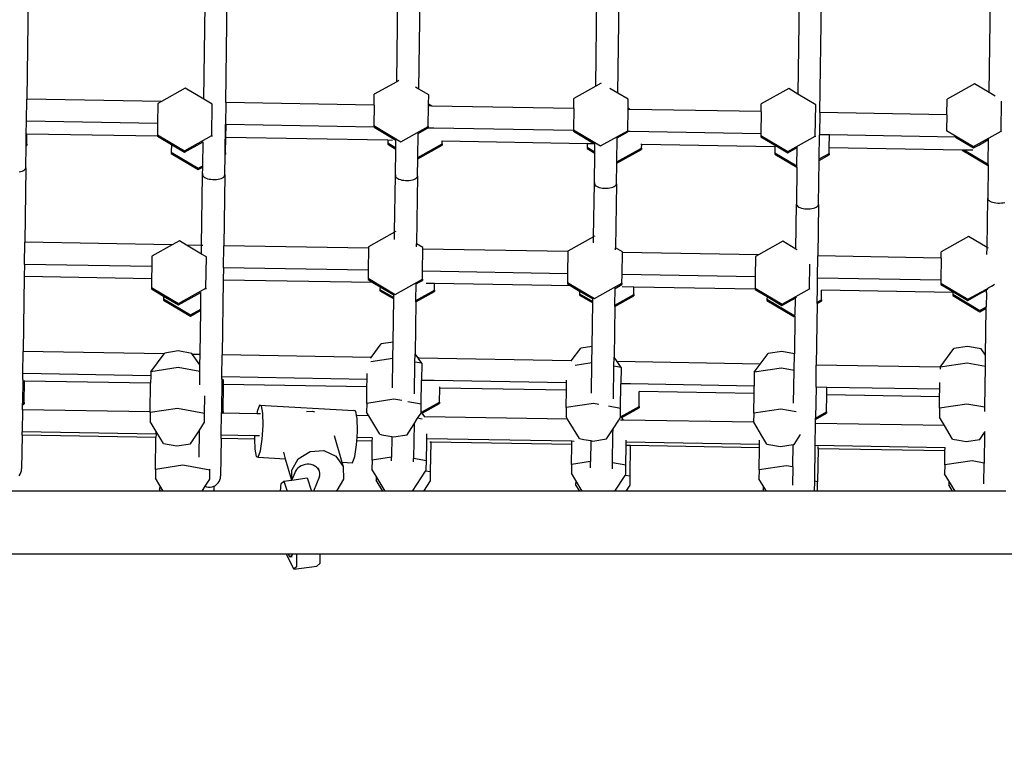
# Model space of a CAD drawing. Units: centimetres. Extents: x 7473 to 11433, y 1748 to 4445.
# Drawn here: x 10183 to 10245, y 3475 to 3521 of the extents above; entities that cross this region are included whole.
import ezdxf

# ---------------------------------------------------------------- set-up
doc = ezdxf.new("R2010")
doc.units = ezdxf.units.CM
doc.layers.add('VP-DIM', color=7, linetype='Continuous')
doc.layers.add('VP-HIC', color=6, linetype='Continuous')
doc.layers.add('VP-EQ', color=7, linetype='Continuous', true_color=0x8a3492)
doc.dimstyles.new('Strefa', dxfattribs={"dimtxt": 14, "dimasz": 20, "dimexe": 20, "dimexo": 50, "dimgap": 20, "dimtad": 0, "dimdec": 0, "dimzin": 0, "dimdsep": 46, "dimtxsty": 'Standard', "dimcen": 0.09, "dimadec": 0, "dimazin": 0, "dimtfac": 1, "dimtdec": 4, "dimtofl": 0, "dimtmove": 0, "dimatfit": 3, "dimfxl": 70, "dimfxlon": 1, "dimtolj": 1, "dimtzin": 0, "dimarcsym": 0})

# ---------------------------------------------------------------- blocks, each defined once
blk = doc.blocks.new('*D59')
at = {"layer": 'Defpoints', "color": 0}
for p in [(11079.69, 4425.437), (8687.003, 3955.213), (11079.69, 3015.661)]:
    blk.add_point(p, dxfattribs=at)
at = {"layer": 'VP-DIM', "color": 0, "lineweight": -2}
for p, q in [((8687.003, 4355.437), (8687.003, 4445.437)), ((11079.69, 4355.437), (11079.69, 4445.437)), ((8707.003, 4425.437), (9847.805, 4425.437)), ((11059.69, 4425.437), (9939.139, 4425.437))]:
    blk.add_line(p, q, dxfattribs=at)
at = {"layer": 'VP-DIM', "color": 0}
for points in [[(8707.003, 4428.77), (8707.003, 4422.104), (8687.003, 4425.437)], [(11059.69, 4422.104), (11059.69, 4428.77), (11079.69, 4425.437)]]:
    blk.add_solid(points, dxfattribs=at)
at = {"layer": 'VP-DIM', "color": 0, "insert": (9893.472, 4425.437), "char_height": 14, "attachment_point": 5}
blk.add_mtext('\\A1;2393', dxfattribs=at)
blk = doc.blocks.new('*D60')
at = {"layer": 'Defpoints', "color": 0}
for p in [(8847.404, 4115.644), (9278.045, 1747.695), (11412.724, 1747.695)]:
    blk.add_point(p, dxfattribs=at)
at = {"layer": 'VP-DIM', "color": 0, "lineweight": -2}
for p, q in [((11342.724, 4115.644), (11432.724, 4115.644)), ((11412.724, 4095.644), (11412.724, 2986.669)), ((11412.724, 1767.695), (11412.724, 2895.336)), ((11342.724, 1747.695), (11432.724, 1747.695))]:
    blk.add_line(p, q, dxfattribs=at)
at = {"layer": 'VP-DIM', "color": 0}
for points in [[(11416.058, 4095.644), (11409.391, 4095.644), (11412.724, 4115.644)], [(11409.391, 1767.695), (11416.058, 1767.695), (11412.724, 1747.695)]]:
    blk.add_solid(points, dxfattribs=at)
at = {"layer": 'VP-DIM', "color": 0, "insert": (11412.724, 2941.003), "char_height": 14, "attachment_point": 5, "rotation": 90}
blk.add_mtext('\\A1;2368', dxfattribs=at)
blk = doc.blocks.new('*D61')
at = {"layer": 'Defpoints', "color": 0}
for p in [(10907.916, 4318.579), (8860.759, 3886.78), (10907.916, 3086.378)]:
    blk.add_point(p, dxfattribs=at)
at = {"layer": 'VP-HIC', "color": 0, "lineweight": -2}
for p, q in [((8860.759, 4248.579), (8860.759, 4338.579)), ((10907.916, 4248.579), (10907.916, 4338.579)), ((8880.759, 4318.579), (9846.331, 4318.579)), ((10887.916, 4318.579), (9932.998, 4318.579))]:
    blk.add_line(p, q, dxfattribs=at)
at = {"layer": 'VP-HIC', "color": 0}
for points in [[(8880.759, 4321.912), (8880.759, 4315.246), (8860.759, 4318.579)], [(10887.916, 4315.246), (10887.916, 4321.912), (10907.916, 4318.579)]]:
    blk.add_solid(points, dxfattribs=at)
at = {"layer": 'VP-HIC', "color": 0, "insert": (9889.665, 4318.579), "char_height": 14, "attachment_point": 5}
blk.add_mtext('\\A1;2050', dxfattribs=at)
blk = doc.blocks.new('*D62')
at = {"layer": 'Defpoints', "color": 0}
for p in [(8914.861, 3938.569), (9300.929, 1947.695), (11221.252, 1947.695)]:
    blk.add_point(p, dxfattribs=at)
at = {"layer": 'VP-HIC', "color": 0, "lineweight": -2}
for p, q in [((11151.252, 3938.569), (11241.252, 3938.569)), ((11221.252, 3918.569), (11221.252, 2980.301)), ((11221.252, 1967.695), (11221.252, 2895.967)), ((11151.252, 1947.695), (11241.252, 1947.695))]:
    blk.add_line(p, q, dxfattribs=at)
at = {"layer": 'VP-HIC', "color": 0}
for points in [[(11224.585, 3918.569), (11217.918, 3918.569), (11221.252, 3938.569)], [(11217.918, 1967.695), (11224.585, 1967.695), (11221.252, 1947.695)]]:
    blk.add_solid(points, dxfattribs=at)
at = {"layer": 'VP-HIC', "color": 0, "insert": (11221.252, 2938.134), "char_height": 14, "attachment_point": 5, "rotation": 90}
blk.add_mtext('\\A1;2000', dxfattribs=at)
blk = doc.blocks.new('1790_')
at = {"layer": 'VP-EQ', "color": 7}
for p, q in [((300.212, 577.844), (300.112, 570.72)), ((323.53, 571.818), (323.618, 578.155)), ((336.127, 571.529), (336.216, 577.902)), ((312.71, 570.504), (312.805, 577.288)), ((324.923, 571.354), (325.007, 577.327)), ((311.313, 570.714), (311.397, 576.687)), ((337.521, 571.101), (337.604, 577.074)), ((349.013, 577.003), (348.929, 571.031)), ((350.313, 569.859), (350.412, 576.926)), ((361.032, 571.135), (361.115, 577.108)), ((323.53, 571.818), (322.112, 571.026)), ((323.655, 571.888), (323.53, 571.818)), ((336.127, 571.529), (334.741, 570.754)), ((336.463, 571.717), (336.127, 571.529)), ((360.101, 571.69), (358.365, 570.72)), ((361.032, 571.135), (360.101, 571.69)), ((310.145, 571.41), (308.647, 570.573)), ((311.313, 570.714), (310.145, 571.41)), ((322.103, 570.343), (322.112, 571.026)), ((324.923, 571.354), (324.723, 571.474)), ((325.556, 570.978), (324.923, 571.354)), ((325.548, 570.407), (325.556, 570.978)), ((337.521, 571.101), (337.027, 571.396)), ((338.184, 570.706), (337.521, 571.101)), ((348.344, 571.38), (346.608, 570.41)), ((348.929, 571.031), (348.344, 571.38)), ((350.052, 570.362), (348.929, 571.031)), ((361.41, 570.91), (361.032, 571.135)), ((300.093, 569.32), (300.112, 570.72)), ((308.647, 570.573), (300.112, 570.72)), ((308.409, 570.441), (308.392, 569.178)), ((308.647, 570.573), (308.409, 570.441)), ((311.853, 570.393), (311.313, 570.714)), ((311.825, 568.406), (311.853, 570.393)), ((312.71, 570.504), (312.691, 569.104)), ((322.103, 570.343), (312.71, 570.504)), ((322.103, 570.343), (322.085, 569.039)), ((325.528, 568.99), (325.546, 570.284)), ((325.546, 570.284), (325.548, 570.407)), ((325.761, 570.28), (325.546, 570.284)), ((325.761, 570.28), (325.548, 570.407)), ((334.732, 570.126), (325.761, 570.28)), ((334.732, 570.126), (334.741, 570.754)), ((338.176, 570.136), (338.184, 570.706)), ((346.602, 569.923), (346.608, 570.41)), ((350.024, 568.375), (350.052, 570.362)), ((358.352, 569.721), (358.365, 570.72)), ((361.781, 568.685), (361.808, 570.594)), ((334.732, 570.126), (334.713, 568.767)), ((338.156, 568.719), (338.175, 570.067)), ((338.175, 570.067), (338.176, 570.136)), ((338.295, 570.065), (338.175, 570.067)), ((338.295, 570.065), (338.176, 570.136)), ((346.602, 569.923), (338.295, 570.065)), ((346.602, 569.923), (346.582, 568.523)), ((350.313, 569.859), (350.293, 568.459)), ((358.352, 569.721), (350.313, 569.859)), ((358.352, 569.721), (358.338, 568.732)), ((300.081, 568.516), (300.093, 569.32)), ((308.392, 569.178), (300.093, 569.32)), ((308.392, 569.178), (308.382, 568.454)), ((312.665, 567.287), (312.691, 569.104)), ((312.727, 569.103), (312.691, 569.104)), ((312.715, 568.288), (312.727, 569.103)), ((322.103, 568.943), (312.727, 569.103)), ((322.085, 569.039), (322.084, 568.978)), ((322.085, 569.039), (323.792, 568.021)), ((300.072, 567.843), (300.081, 568.516)), ((300.119, 567.87), (300.128, 568.503)), ((300.128, 568.503), (300.128, 568.51)), ((308.394, 568.362), (300.128, 568.503)), ((308.382, 568.454), (308.38, 568.37)), ((308.382, 568.454), (310.089, 567.436)), ((310.089, 567.436), (311.825, 568.406)), ((311.825, 568.406), (311.824, 568.35)), ((322.103, 568.943), (323.471, 568.128)), ((322.134, 568.942), (322.103, 568.943)), ((323.792, 568.021), (325.528, 568.99)), ((324.863, 567.031), (324.884, 568.547)), ((324.884, 568.547), (325.482, 568.885)), ((324.884, 568.547), (324.885, 568.592)), ((325.482, 568.885), (325.488, 568.885)), ((325.884, 568.878), (325.488, 568.885)), ((325.528, 568.99), (325.527, 568.915)), ((334.713, 568.726), (325.884, 568.878)), ((334.713, 568.726), (334.712, 568.683)), ((334.712, 568.683), (336.045, 567.888)), ((334.713, 568.767), (336.421, 567.749)), ((334.713, 568.767), (334.713, 568.726)), ((336.421, 567.749), (338.156, 568.719)), ((337.481, 568.258), (338.155, 568.635)), ((338.155, 568.635), (338.156, 568.667)), ((338.156, 568.719), (338.156, 568.667)), ((338.301, 568.665), (338.156, 568.667)), ((346.582, 568.523), (338.301, 568.665)), ((346.581, 568.423), (346.579, 568.339)), ((346.582, 568.523), (346.581, 568.423)), ((346.581, 568.423), (348.288, 567.405)), ((350.272, 566.926), (350.293, 568.459)), ((350.917, 568.449), (350.293, 568.459)), ((350.906, 567.633), (350.917, 568.449)), ((358.902, 568.312), (350.917, 568.449)), ((358.338, 568.732), (358.337, 568.684)), ((358.338, 568.732), (360.045, 567.715)), ((360.045, 567.715), (361.781, 568.685)), ((361.781, 568.685), (361.781, 568.673)), ((300.071, 567.759), (300.072, 567.843)), ((300.071, 567.759), (300.118, 567.786)), ((300.072, 567.843), (300.119, 567.87)), ((300.119, 567.87), (300.118, 567.786)), ((308.38, 568.37), (308.394, 568.362)), ((308.394, 568.362), (309.265, 567.842)), ((309.265, 567.842), (309.258, 567.355)), ((309.265, 567.842), (310.088, 567.352)), ((310.088, 567.352), (311.275, 568.015)), ((311.254, 566.499), (311.275, 568.015)), ((311.275, 568.015), (311.285, 568.021)), ((311.275, 568.015), (311.275, 568.021)), ((312.702, 567.308), (312.715, 568.288)), ((322.964, 568.112), (312.715, 568.288)), ((322.962, 567.941), (322.96, 567.857)), ((322.96, 567.857), (323.47, 567.553)), ((322.964, 568.112), (322.962, 567.941)), ((322.962, 567.941), (323.471, 567.637)), ((323.263, 568.107), (322.964, 568.112)), ((323.471, 568.128), (323.478, 568.123)), ((323.471, 567.637), (323.478, 568.123)), ((323.478, 568.123), (323.479, 568.163)), ((323.478, 568.123), (323.488, 568.118)), ((324.862, 566.947), (326.404, 567.808)), ((324.863, 567.031), (326.405, 567.893)), ((326.405, 567.893), (326.404, 567.808)), ((326.405, 567.893), (326.407, 568.053)), ((326.407, 568.053), (326.407, 568.075)), ((335.593, 567.895), (326.407, 568.053)), ((335.593, 567.895), (335.59, 567.669)), ((336.045, 567.888), (335.593, 567.895)), ((336.045, 567.888), (336.076, 567.87)), ((336.069, 567.384), (336.076, 567.87)), ((336.076, 567.87), (336.076, 567.906)), ((336.076, 567.87), (336.085, 567.865)), ((337.46, 566.742), (337.481, 568.258)), ((337.481, 568.258), (337.482, 568.298)), ((339.036, 567.836), (338.989, 567.837)), ((339.033, 567.621), (339.036, 567.836)), ((347.463, 567.692), (339.036, 567.836)), ((346.579, 568.339), (347.554, 567.758)), ((348.288, 567.405), (350.024, 568.375)), ((350.024, 568.375), (350.023, 568.329)), ((358.902, 568.312), (360.044, 567.631)), ((358.931, 568.311), (358.902, 568.312)), ((360.044, 567.631), (360.368, 567.812)), ((360.368, 567.812), (360.99, 568.16)), ((360.969, 566.643), (360.99, 568.16)), ((360.99, 568.16), (360.991, 568.207)), ((360.99, 568.16), (361, 568.165)), ((300.051, 566.374), (300.071, 567.759)), ((309.258, 567.355), (309.257, 567.272)), ((309.257, 567.272), (310.965, 566.254)), ((309.258, 567.355), (310.966, 566.338)), ((312.646, 565.914), (312.664, 567.203)), ((312.664, 567.203), (312.665, 567.287)), ((312.664, 567.203), (312.7, 567.224)), ((312.665, 567.287), (312.702, 567.308)), ((312.702, 567.308), (312.7, 567.224)), ((323.447, 565.872), (323.47, 567.553)), ((323.47, 567.553), (323.471, 567.637)), ((323.47, 567.553), (323.48, 567.547)), ((323.471, 567.637), (323.481, 567.631)), ((335.59, 567.669), (335.589, 567.585)), ((335.589, 567.585), (336.068, 567.3)), ((335.59, 567.669), (336.069, 567.384)), ((336.041, 565.38), (336.068, 567.3)), ((336.068, 567.3), (336.069, 567.384)), ((336.068, 567.3), (336.077, 567.294)), ((336.069, 567.384), (336.078, 567.378)), ((337.459, 566.658), (339.032, 567.537)), ((337.46, 566.742), (339.033, 567.621)), ((339.033, 567.621), (339.032, 567.537)), ((347.457, 567.325), (347.456, 567.241)), ((347.456, 567.241), (348.865, 566.402)), ((347.463, 567.692), (347.457, 567.325)), ((347.457, 567.325), (348.866, 566.486)), ((347.463, 567.716), (347.463, 567.692)), ((347.554, 567.758), (348.287, 567.321)), ((348.287, 567.321), (348.882, 567.653)), ((348.866, 566.486), (348.882, 567.653)), ((348.882, 567.653), (348.882, 567.669)), ((348.882, 567.653), (348.892, 567.659)), ((350.271, 566.841), (350.9, 567.193)), ((350.272, 566.926), (350.901, 567.277)), ((350.901, 567.277), (350.9, 567.193)), ((350.901, 567.277), (350.906, 567.633)), ((359.318, 567.489), (350.906, 567.633)), ((359.318, 567.489), (360.921, 566.533)), ((359.464, 567.486), (359.318, 567.489)), ((359.464, 567.486), (360.922, 566.617)), ((359.995, 567.477), (359.464, 567.486)), ((324.847, 565.852), (324.862, 566.947)), ((324.862, 566.947), (324.863, 567.031)), ((337.441, 565.36), (337.459, 566.658)), ((337.459, 566.658), (337.46, 566.742)), ((350.232, 564.052), (350.271, 566.841)), ((350.271, 566.841), (350.272, 566.926)), ((360.921, 566.533), (360.968, 566.559)), ((360.922, 566.617), (360.969, 566.643)), ((360.968, 566.559), (360.938, 564.442)), ((360.968, 566.559), (360.969, 566.643)), ((360.968, 566.559), (360.978, 566.565)), ((360.969, 566.643), (360.979, 566.649)), ((299.629, 566.108), (299.731, 566.13)), ((299.731, 566.13), (299.822, 566.159)), ((299.822, 566.159), (299.901, 566.194)), ((299.901, 566.194), (299.965, 566.234)), ((299.965, 566.234), (300.012, 566.278)), ((300.051, 566.374), (299.985, 561.653)), ((300.012, 566.278), (300.041, 566.325)), ((300.041, 566.325), (300.051, 566.374)), ((310.965, 566.254), (311.253, 566.415)), ((310.966, 566.338), (311.254, 566.499)), ((311.184, 561.461), (311.246, 565.934)), ((311.246, 565.934), (311.253, 566.415)), ((311.257, 565.983), (311.246, 565.934)), ((311.246, 565.934), (311.255, 565.885)), ((311.253, 566.415), (311.254, 566.499)), ((311.253, 566.415), (311.263, 566.42)), ((311.254, 566.499), (311.264, 566.504)), ((312.646, 565.914), (312.584, 561.437)), ((312.636, 565.866), (312.646, 565.914)), ((323.457, 565.92), (323.447, 565.872)), ((348.865, 566.402), (348.832, 564.071)), ((348.865, 566.402), (348.866, 566.486)), ((348.865, 566.402), (348.874, 566.396)), ((348.866, 566.486), (348.875, 566.48)), ((311.255, 565.885), (311.283, 565.837)), ((311.283, 565.837), (311.329, 565.792)), ((311.329, 565.792), (311.391, 565.75)), ((311.391, 565.75), (311.469, 565.713)), ((311.469, 565.713), (311.56, 565.681)), ((311.56, 565.681), (311.661, 565.657)), ((311.661, 565.657), (311.77, 565.639)), ((311.77, 565.639), (311.884, 565.63)), ((311.884, 565.63), (312, 565.628)), ((312, 565.628), (312.114, 565.635)), ((312.114, 565.635), (312.224, 565.649)), ((312.224, 565.649), (312.326, 565.671)), ((312.326, 565.671), (312.417, 565.7)), ((312.417, 565.7), (312.496, 565.734)), ((312.496, 565.734), (312.56, 565.775)), ((312.56, 565.775), (312.607, 565.819)), ((312.607, 565.819), (312.636, 565.866)), ((323.397, 562.287), (323.447, 565.872)), ((323.447, 565.872), (323.456, 565.823)), ((323.456, 565.823), (323.483, 565.775)), ((323.483, 565.775), (323.529, 565.729)), ((323.529, 565.729), (323.592, 565.688)), ((323.592, 565.688), (323.67, 565.651)), ((323.67, 565.651), (323.76, 565.619)), ((323.76, 565.619), (323.862, 565.594)), ((323.862, 565.594), (323.971, 565.577)), ((323.971, 565.577), (324.085, 565.567)), ((324.085, 565.567), (324.2, 565.566)), ((324.2, 565.566), (324.314, 565.572)), ((324.314, 565.572), (324.424, 565.587)), ((324.424, 565.587), (324.526, 565.609)), ((324.526, 565.609), (324.618, 565.637)), ((324.618, 565.637), (324.696, 565.672)), ((324.696, 565.672), (324.76, 565.712)), ((324.76, 565.712), (324.807, 565.756)), ((324.847, 565.852), (324.786, 561.552)), ((324.807, 565.756), (324.836, 565.803)), ((324.836, 565.803), (324.847, 565.852)), ((335.994, 561.998), (336.041, 565.38)), ((336.051, 565.428), (336.041, 565.38)), ((336.041, 565.38), (336.05, 565.331)), ((336.05, 565.331), (336.078, 565.283)), ((336.078, 565.283), (336.123, 565.237)), ((337.441, 565.36), (337.384, 561.299)), ((337.402, 565.264), (337.431, 565.311)), ((337.431, 565.311), (337.441, 565.36)), ((336.123, 565.237), (336.186, 565.196)), ((336.186, 565.196), (336.264, 565.158)), ((336.264, 565.158), (336.355, 565.127)), ((336.355, 565.127), (336.456, 565.102)), ((336.456, 565.102), (336.565, 565.085)), ((336.565, 565.085), (336.679, 565.075)), ((336.679, 565.075), (336.795, 565.074)), ((336.795, 565.074), (336.909, 565.08)), ((336.909, 565.08), (337.018, 565.095)), ((337.018, 565.095), (337.12, 565.116)), ((337.12, 565.116), (337.212, 565.145)), ((337.212, 565.145), (337.291, 565.18)), ((337.291, 565.18), (337.355, 565.22)), ((337.355, 565.22), (337.402, 565.264)), ((348.792, 561.228), (348.832, 564.071)), ((348.842, 564.12), (348.832, 564.071)), ((348.832, 564.071), (348.841, 564.022)), ((350.232, 564.052), (350.186, 560.792)), ((350.222, 564.003), (350.232, 564.052)), ((360.895, 561.333), (360.938, 564.442)), ((360.949, 564.491), (360.938, 564.442)), ((360.938, 564.442), (360.947, 564.393)), ((360.947, 564.393), (360.975, 564.345)), ((360.975, 564.345), (361.021, 564.3)), ((361.021, 564.3), (361.083, 564.258)), ((361.083, 564.258), (361.161, 564.221)), ((361.161, 564.221), (361.252, 564.19)), ((361.252, 564.19), (361.353, 564.165)), ((361.353, 564.165), (361.462, 564.147)), ((361.462, 564.147), (361.576, 564.138)), ((361.576, 564.138), (361.692, 564.136)), ((361.692, 564.136), (361.806, 564.143)), ((361.806, 564.143), (361.916, 564.157)), ((361.916, 564.157), (362.018, 564.179)), ((348.841, 564.022), (348.869, 563.974)), ((348.869, 563.974), (348.914, 563.929)), ((348.914, 563.929), (348.977, 563.887)), ((348.977, 563.887), (349.055, 563.85)), ((349.055, 563.85), (349.146, 563.819)), ((349.146, 563.819), (349.247, 563.794)), ((349.247, 563.794), (349.356, 563.776)), ((349.356, 563.776), (349.47, 563.767)), ((349.47, 563.767), (349.586, 563.765)), ((349.586, 563.765), (349.7, 563.772)), ((349.7, 563.772), (349.809, 563.786)), ((349.809, 563.786), (349.911, 563.808)), ((349.911, 563.808), (350.003, 563.837)), ((350.003, 563.837), (350.082, 563.872)), ((350.082, 563.872), (350.146, 563.912)), ((350.146, 563.912), (350.193, 563.956)), ((350.193, 563.956), (350.222, 564.003)), ((323.397, 562.287), (321.742, 561.362)), ((323.39, 561.821), (323.397, 562.287)), ((323.478, 562.332), (323.435, 562.308)), ((323.482, 562.33), (323.478, 562.332)), ((299.966, 560.253), (299.985, 561.653)), ((309.32, 561.493), (299.985, 561.653)), ((309.775, 561.747), (309.32, 561.493)), ((310.227, 561.477), (309.775, 561.747)), ((324.784, 561.369), (324.786, 561.552)), ((325.186, 561.314), (324.786, 561.552)), ((335.994, 561.998), (334.371, 561.091)), ((335.988, 561.612), (335.994, 561.998)), ((336.079, 562.045), (336.032, 562.019)), ((347.974, 561.716), (346.435, 560.857)), ((348.792, 561.228), (347.974, 561.716)), ((359.731, 562.026), (357.995, 561.057)), ((360.895, 561.333), (359.731, 562.026)), ((309.32, 561.493), (308.039, 560.777)), ((311.184, 561.461), (310.227, 561.477)), ((311.176, 560.912), (310.227, 561.477)), ((311.176, 560.912), (311.184, 561.461)), ((311.482, 560.729), (311.176, 560.912)), ((311.268, 561.46), (311.222, 561.46)), ((312.564, 560.037), (312.584, 561.437)), ((321.741, 561.28), (312.584, 561.437)), ((321.741, 561.28), (321.722, 559.88)), ((321.742, 561.362), (321.741, 561.28)), ((325.165, 559.821), (325.184, 561.221)), ((325.184, 561.221), (325.186, 561.314)), ((334.371, 561.063), (325.184, 561.221)), ((334.371, 561.063), (334.351, 559.664)), ((334.371, 561.091), (334.371, 561.063)), ((337.383, 561.182), (337.384, 561.299)), ((337.814, 561.043), (337.384, 561.299)), ((337.794, 559.605), (337.814, 561.004)), ((337.814, 561.004), (337.814, 561.043)), ((346.435, 560.857), (337.814, 561.004)), ((348.804, 561.222), (348.792, 561.228)), ((348.876, 561.179), (348.83, 561.206)), ((357.99, 560.659), (357.995, 561.057)), ((360.889, 560.872), (360.895, 561.333)), ((360.979, 561.283), (360.933, 561.31)), ((308.039, 560.777), (308.03, 560.115)), ((311.455, 558.742), (311.482, 560.729)), ((346.238, 560.747), (346.22, 559.46)), ((346.435, 560.857), (346.238, 560.747)), ((350.167, 559.392), (350.186, 560.792)), ((357.99, 560.659), (350.186, 560.792)), ((357.99, 560.659), (357.97, 559.259)), ((299.966, 560.253), (299.955, 559.482)), ((308.03, 560.115), (299.966, 560.253)), ((308.03, 560.115), (308.019, 559.344)), ((312.564, 560.037), (312.553, 559.266)), ((321.722, 559.88), (312.564, 560.037)), ((321.722, 559.88), (321.715, 559.375)), ((325.158, 559.327), (325.165, 559.821)), ((334.351, 559.664), (325.165, 559.821)), ((349.654, 558.711), (349.675, 560.263)), ((299.955, 559.482), (299.889, 554.743)), ((308.019, 559.344), (299.955, 559.482)), ((308.019, 559.344), (308.012, 558.79)), ((312.553, 559.266), (312.487, 554.527)), ((322.028, 559.104), (312.553, 559.266)), ((321.715, 559.375), (321.713, 559.291)), ((321.713, 559.291), (322.028, 559.104)), ((321.715, 559.375), (323.422, 558.357)), ((322.028, 559.104), (322.473, 558.838)), ((323.422, 558.357), (325.158, 559.327)), ((324.751, 559.016), (324.958, 559.132)), ((324.751, 559.016), (324.752, 559.062)), ((324.958, 559.132), (325.157, 559.243)), ((325.158, 559.327), (325.157, 559.243)), ((325.92, 559.037), (325.393, 559.046)), ((334.343, 559.104), (334.342, 559.02)), ((334.351, 559.664), (334.343, 559.104)), ((334.343, 559.104), (336.051, 558.086)), ((336.051, 558.086), (337.786, 559.056)), ((337.786, 559.056), (337.785, 558.972)), ((337.786, 559.056), (337.794, 559.605)), ((346.22, 559.46), (337.794, 559.605)), ((346.22, 559.46), (346.211, 558.759)), ((350.157, 558.688), (350.167, 559.392)), ((357.97, 559.259), (350.167, 559.392)), ((357.968, 559.069), (357.967, 558.985)), ((357.97, 559.259), (357.968, 559.069)), ((357.968, 559.069), (359.675, 558.052)), ((308.012, 558.79), (308.01, 558.706)), ((308.01, 558.706), (308.77, 558.253)), ((308.012, 558.79), (309.719, 557.773)), ((309.718, 557.688), (311.142, 558.483)), ((309.719, 557.773), (311.455, 558.742)), ((311.128, 557.431), (311.142, 558.483)), ((311.142, 558.483), (311.145, 558.485)), ((311.455, 558.742), (311.454, 558.682)), ((322.471, 558.669), (322.47, 558.585)), ((322.47, 558.585), (323.338, 558.068)), ((322.473, 558.838), (322.471, 558.669)), ((322.471, 558.669), (323.339, 558.152)), ((322.473, 558.838), (323.341, 558.321)), ((324.735, 557.879), (325.913, 558.537)), ((324.736, 557.963), (324.751, 559.016)), ((324.736, 557.963), (325.914, 558.621)), ((325.914, 558.621), (325.913, 558.537)), ((325.914, 558.621), (325.92, 559.037)), ((334.561, 558.889), (325.92, 559.037)), ((334.342, 559.02), (334.561, 558.889)), ((334.561, 558.889), (335.102, 558.567)), ((335.102, 558.567), (335.1, 558.398)), ((335.102, 558.567), (335.939, 558.068)), ((337.334, 557.674), (337.348, 558.727)), ((337.348, 558.727), (337.56, 558.846)), ((337.348, 558.727), (337.349, 558.771)), ((337.56, 558.846), (337.785, 558.972)), ((338.549, 558.821), (337.81, 558.833)), ((338.543, 558.35), (338.549, 558.821)), ((346.21, 558.689), (338.549, 558.821)), ((346.21, 558.689), (346.209, 558.675)), ((346.209, 558.675), (346.969, 558.222)), ((346.211, 558.759), (346.21, 558.689)), ((346.211, 558.759), (347.918, 557.742)), ((347.918, 557.742), (349.654, 558.711)), ((349.654, 558.711), (349.653, 558.683)), ((350.145, 557.858), (350.157, 558.688)), ((350.41, 558.006), (350.419, 558.619)), ((358.726, 558.475), (350.419, 558.619)), ((357.967, 558.985), (358.826, 558.473)), ((358.726, 558.475), (358.724, 558.364)), ((358.826, 558.473), (358.726, 558.475)), ((358.826, 558.473), (359.674, 557.968)), ((359.674, 557.968), (360.571, 558.468)), ((359.675, 558.052), (360.858, 558.686)), ((360.571, 558.468), (360.857, 558.629)), ((360.855, 558.444), (360.843, 557.576)), ((360.855, 558.444), (360.857, 558.629)), ((360.857, 558.629), (360.858, 558.686)), ((360.858, 558.686), (360.868, 558.695)), ((360.868, 558.695), (360.896, 558.715)), ((360.895, 558.65), (360.942, 558.676)), ((360.896, 558.715), (360.943, 558.745)), ((360.943, 558.745), (361.007, 558.784)), ((361.007, 558.784), (361.086, 558.832)), ((361.086, 558.832), (361.178, 558.886)), ((361.178, 558.886), (361.28, 558.947)), ((361.28, 558.947), (361.37, 558.999)), ((308.768, 558.084), (308.767, 558)), ((308.767, 558), (310.474, 556.983)), ((308.77, 558.253), (308.768, 558.084)), ((308.768, 558.084), (310.476, 557.067)), ((308.77, 558.253), (309.718, 557.688)), ((323.3, 555.342), (323.338, 558.068)), ((323.338, 558.068), (323.339, 558.152)), ((323.339, 558.152), (323.341, 558.321)), ((323.341, 558.321), (323.342, 558.35)), ((324.735, 557.879), (324.689, 554.603)), ((324.735, 557.879), (324.736, 557.963)), ((335.1, 558.398), (335.098, 558.314)), ((335.098, 558.314), (335.935, 557.815)), ((335.1, 558.398), (335.937, 557.899)), ((335.897, 555.066), (335.935, 557.815)), ((335.935, 557.815), (335.937, 557.899)), ((335.937, 557.899), (335.939, 558.068)), ((335.939, 558.068), (335.939, 558.095)), ((337.332, 557.59), (338.542, 558.266)), ((337.334, 557.674), (338.543, 558.35)), ((338.543, 558.35), (338.542, 558.266)), ((346.967, 558.054), (346.966, 557.97)), ((346.966, 557.97), (348.674, 556.952)), ((346.969, 558.222), (346.967, 558.054)), ((346.967, 558.054), (348.675, 557.036)), ((346.969, 558.222), (347.917, 557.658)), ((347.917, 557.658), (348.749, 558.122)), ((348.749, 558.122), (348.734, 557.069)), ((348.749, 558.122), (348.749, 558.147)), ((348.787, 558.144), (348.834, 558.17)), ((350.144, 557.774), (350.409, 557.922)), ((350.144, 557.774), (350.145, 557.858)), ((350.145, 557.858), (350.41, 558.006)), ((350.41, 558.006), (350.409, 557.922)), ((358.724, 558.364), (358.723, 558.28)), ((358.723, 558.28), (360.431, 557.262)), ((358.724, 558.364), (360.432, 557.346)), ((310.474, 556.983), (311.126, 557.347)), ((310.476, 557.067), (311.128, 557.431)), ((311.087, 554.551), (311.126, 557.347)), ((311.126, 557.347), (311.128, 557.431)), ((337.332, 557.59), (337.288, 554.375)), ((337.332, 557.59), (337.334, 557.674)), ((350.144, 557.774), (350.09, 553.882)), ((360.431, 557.262), (360.841, 557.491)), ((360.432, 557.346), (360.843, 557.576)), ((360.8, 554.501), (360.841, 557.491)), ((360.841, 557.491), (360.843, 557.576)), ((348.674, 556.952), (348.733, 556.985)), ((348.675, 557.036), (348.734, 557.069)), ((348.733, 556.985), (348.7, 554.601)), ((348.733, 556.985), (348.734, 557.069)), ((323.3, 555.342), (322.546, 555.23)), ((323.285, 554.289), (323.3, 555.342)), ((299.869, 553.343), (299.889, 554.743)), ((308.802, 554.59), (299.889, 554.743)), ((309.706, 554.774), (308.843, 554.645)), ((310.565, 554.621), (309.706, 554.774)), ((321.905, 554.365), (322.546, 555.23)), ((334.574, 554.148), (335.175, 554.958)), ((335.897, 555.066), (335.175, 554.958)), ((335.882, 554.013), (335.897, 555.066)), ((347.905, 554.743), (347.042, 554.614)), ((348.7, 554.601), (347.905, 554.743)), ((357.926, 553.748), (358.799, 554.924)), ((359.662, 555.053), (358.799, 554.924)), ((360.521, 554.9), (359.662, 555.053)), ((360.8, 554.501), (360.521, 554.9)), ((307.966, 553.462), (308.802, 554.59)), ((308.802, 554.59), (308.843, 554.645)), ((310.608, 554.559), (310.565, 554.621)), ((311.087, 554.551), (310.608, 554.559)), ((311.078, 553.887), (310.608, 554.559)), ((311.078, 553.887), (311.087, 554.551)), ((312.468, 553.127), (312.487, 554.527)), ((321.905, 554.365), (312.487, 554.527)), ((321.872, 554.32), (321.905, 554.365)), ((323.285, 554.289), (321.882, 554.079)), ((323.259, 552.436), (323.285, 554.289)), ((324.654, 552.058), (324.682, 554.075)), ((324.682, 554.075), (324.689, 554.603)), ((325.112, 553.999), (324.682, 554.075)), ((324.864, 554.353), (324.689, 554.603)), ((324.931, 554.313), (324.864, 554.353)), ((324.891, 554.314), (324.864, 554.353)), ((325.112, 553.999), (324.891, 554.314)), ((324.931, 554.313), (324.891, 554.314)), ((334.574, 554.148), (324.931, 554.313)), ((334.607, 554.148), (334.574, 554.148)), ((337.28, 553.81), (337.288, 554.375)), ((337.481, 554.098), (337.288, 554.375)), ((346.544, 553.943), (337.481, 554.098)), ((337.74, 553.727), (337.481, 554.098)), ((346.544, 553.943), (347.042, 554.614)), ((348.685, 553.548), (348.7, 554.601)), ((360.79, 553.796), (360.8, 554.501)), ((307.966, 553.462), (307.962, 553.204)), ((309.691, 553.72), (307.966, 553.462)), ((311.072, 553.474), (309.691, 553.72)), ((311.061, 552.631), (311.072, 553.474)), ((311.072, 553.474), (311.078, 553.887)), ((325.112, 553.999), (325.097, 552.91)), ((335.882, 554.013), (334.818, 553.853)), ((335.856, 552.106), (335.882, 554.013)), ((337.251, 551.747), (337.28, 553.81)), ((337.74, 553.727), (337.28, 553.81)), ((337.74, 553.727), (337.726, 552.694)), ((346.165, 553.431), (346.544, 553.943)), ((347.89, 553.689), (346.165, 553.431)), ((348.685, 553.548), (347.89, 553.689)), ((348.656, 551.475), (348.685, 553.548)), ((350.07, 552.482), (350.09, 553.882)), ((357.926, 553.748), (350.09, 553.882)), ((357.922, 553.741), (357.92, 553.621)), ((359.647, 553.999), (357.922, 553.741)), ((357.922, 553.741), (357.926, 553.748)), ((360.79, 553.796), (359.647, 553.999)), ((360.754, 551.207), (360.79, 553.796)), ((299.865, 552.959), (299.843, 551.445)), ((299.865, 552.959), (299.868, 553.252)), ((299.868, 553.252), (299.869, 553.343)), ((307.962, 553.204), (299.869, 553.343)), ((299.954, 551.507), (299.973, 552.873)), ((299.973, 552.873), (299.973, 552.91)), ((307.955, 552.736), (299.973, 552.873)), ((307.962, 553.204), (307.955, 552.736)), ((312.466, 552.991), (312.436, 550.889)), ((312.466, 552.991), (312.468, 553.127)), ((312.564, 552.932), (312.466, 552.991)), ((321.654, 552.969), (312.468, 553.127)), ((312.56, 552.657), (312.564, 552.932)), ((321.647, 552.501), (321.654, 552.969)), ((321.654, 552.969), (321.659, 553.344)), ((325.076, 551.41), (325.097, 552.91)), ((325.906, 552.896), (325.097, 552.91)), ((334.283, 552.753), (325.906, 552.896)), ((334.283, 552.753), (334.285, 552.918)), ((346.165, 553.431), (346.152, 552.549)), ((307.93, 550.913), (307.955, 552.736)), ((312.536, 550.945), (312.56, 552.657)), ((321.647, 552.501), (312.56, 552.657)), ((321.632, 551.458), (321.647, 552.501)), ((326.239, 551.53), (326.252, 552.422)), ((326.252, 552.422), (326.253, 552.497)), ((334.276, 552.285), (326.252, 552.422)), ((334.261, 551.187), (334.276, 552.285)), ((334.276, 552.285), (334.283, 552.753)), ((337.704, 551.139), (337.726, 552.694)), ((338.323, 552.684), (337.726, 552.694)), ((346.152, 552.549), (338.323, 552.684)), ((338.868, 551.258), (338.881, 552.206)), ((338.881, 552.206), (338.881, 552.214)), ((346.146, 552.081), (338.881, 552.206)), ((346.146, 552.081), (346.152, 552.549)), ((350.07, 552.482), (350.043, 550.527)), ((350.757, 552.47), (350.07, 552.482)), ((350.751, 552.002), (350.757, 552.47)), ((357.902, 552.348), (350.757, 552.47)), ((357.896, 551.88), (357.902, 552.348)), ((357.902, 552.348), (357.908, 552.779)), ((311.373, 550.825), (311.388, 551.934)), ((323.358, 551.717), (321.632, 551.458)), ((323.849, 551.629), (323.358, 551.717)), ((346.128, 550.843), (346.146, 552.081)), ((350.735, 550.914), (350.751, 552.002)), ((357.896, 551.88), (350.751, 552.002)), ((357.886, 551.153), (357.896, 551.88)), ((299.837, 551.052), (299.818, 549.652)), ((299.837, 551.052), (299.842, 551.361)), ((307.93, 550.913), (299.837, 551.052)), ((299.842, 551.361), (299.843, 551.445)), ((299.842, 551.361), (299.953, 551.423)), ((299.843, 551.445), (299.954, 551.507)), ((299.954, 551.507), (299.953, 551.423)), ((309.655, 551.132), (307.929, 550.873)), ((311.373, 550.825), (309.655, 551.132)), ((312.436, 550.889), (312.536, 550.945)), ((312.536, 550.945), (312.535, 550.861)), ((314.698, 550.947), (314.674, 550.798)), ((314.841, 551.351), (314.698, 550.947)), ((314.975, 551.312), (314.841, 551.351)), ((314.841, 551.351), (320.81, 551.001)), ((315.062, 550.841), (314.975, 551.312)), ((317.825, 550.942), (318.205, 550.969)), ((318.205, 550.969), (318.33, 550.913)), ((320.943, 550.962), (320.81, 551.001)), ((320.994, 550.689), (320.943, 550.962)), ((321.632, 551.458), (321.625, 550.894)), ((325.076, 551.41), (324.238, 551.56)), ((325.068, 550.846), (325.069, 550.946)), ((325.069, 550.946), (325.076, 551.41)), ((325.104, 550.896), (325.069, 550.946)), ((325.104, 550.896), (326.239, 551.53)), ((325.146, 550.836), (326.238, 551.446)), ((326.239, 551.53), (326.238, 551.446)), ((334.261, 551.187), (334.253, 550.622)), ((335.987, 551.445), (334.261, 551.187)), ((336.326, 551.385), (335.987, 551.445)), ((337.704, 551.139), (336.94, 551.275)), ((337.698, 550.674), (337.704, 551.139)), ((337.733, 550.624), (338.868, 551.258)), ((337.775, 550.564), (338.867, 551.174)), ((338.868, 551.258), (338.867, 551.174)), ((347.854, 551.101), (346.128, 550.843)), ((348.814, 550.93), (347.854, 551.101)), ((357.886, 551.153), (357.878, 550.588)), ((359.611, 551.411), (357.886, 551.153)), ((360.754, 551.207), (359.611, 551.411)), ((360.75, 550.935), (360.754, 551.207)), ((307.929, 550.873), (307.922, 550.309)), ((307.929, 550.873), (307.93, 550.913)), ((311.365, 550.261), (311.373, 550.825)), ((312.416, 549.436), (312.436, 550.836)), ((312.436, 550.836), (312.436, 550.889)), ((312.489, 550.835), (312.436, 550.836)), ((312.489, 550.835), (312.535, 550.861)), ((314.674, 550.798), (312.489, 550.835)), ((314.915, 550.794), (314.674, 550.798)), ((315.08, 550.065), (315.062, 550.841)), ((321.756, 550.676), (320.994, 550.689)), ((321.031, 550.492), (320.994, 550.689)), ((321.049, 549.715), (321.031, 550.492)), ((321.756, 550.676), (321.625, 550.894)), ((322.466, 549.498), (321.756, 550.676)), ((324.627, 550.159), (324.853, 550.511)), ((324.853, 550.511), (325.068, 550.846)), ((325.14, 550.46), (324.853, 550.511)), ((325.146, 550.836), (325.104, 550.896)), ((325.3, 550.615), (325.146, 550.836)), ((334.351, 550.46), (325.3, 550.615)), ((325.316, 550.592), (325.3, 550.615)), ((334.351, 550.46), (334.253, 550.622)), ((335.095, 549.227), (334.351, 550.46)), ((337.224, 549.838), (337.584, 550.398)), ((337.584, 550.398), (337.696, 550.574)), ((337.696, 550.574), (337.698, 550.674)), ((337.733, 550.624), (337.698, 550.674)), ((337.89, 550.4), (337.7, 550.403)), ((337.775, 550.564), (337.733, 550.624)), ((337.89, 550.4), (337.775, 550.564)), ((346.132, 550.258), (337.89, 550.4)), ((346.128, 550.843), (346.121, 550.278)), ((350.038, 550.191), (350.042, 550.443)), ((350.042, 550.443), (350.734, 550.83)), ((350.042, 550.443), (350.043, 550.527)), ((350.043, 550.527), (350.735, 550.914)), ((350.735, 550.914), (350.734, 550.83)), ((358.201, 550.051), (357.878, 550.588)), ((308.298, 549.684), (307.922, 550.309)), ((310.485, 548.889), (311.02, 549.724)), ((311.02, 549.724), (310.997, 548.051)), ((311.02, 549.724), (311.365, 550.261)), ((315.024, 549.19), (315.08, 550.065)), ((321.022, 549.289), (321.049, 549.715)), ((324.188, 549.474), (324.627, 550.159)), ((324.627, 550.159), (324.597, 547.962)), ((336.816, 549.203), (337.224, 549.838)), ((337.219, 549.5), (337.224, 549.838)), ((346.132, 550.258), (346.121, 550.278)), ((346.707, 549.305), (346.132, 550.258)), ((350.019, 548.791), (350.038, 550.191)), ((358.201, 550.051), (350.038, 550.191)), ((358.719, 549.192), (358.201, 550.051)), ((360.731, 549.621), (360.783, 549.702)), ((299.815, 549.446), (299.785, 547.307)), ((299.815, 549.446), (299.818, 549.652)), ((308.293, 549.301), (299.815, 549.446)), ((308.296, 549.507), (299.818, 549.652)), ((308.265, 547.28), (308.293, 549.301)), ((308.296, 549.507), (308.293, 549.301)), ((308.296, 549.507), (308.298, 549.684)), ((308.763, 548.913), (308.298, 549.684)), ((312.413, 549.23), (312.38, 546.847)), ((312.413, 549.23), (312.416, 549.436)), ((314.53, 549.194), (312.413, 549.23)), ((314.53, 549.4), (312.416, 549.436)), ((314.53, 549.4), (314.526, 549.335)), ((314.526, 549.335), (314.53, 549.194)), ((314.835, 549.395), (314.53, 549.4)), ((314.53, 549.194), (314.545, 548.558)), ((314.909, 548.452), (315.024, 549.19)), ((319.577, 549.42), (320.055, 547.739)), ((320.993, 548.841), (321.009, 549.083)), ((321.009, 549.083), (321.022, 549.289)), ((321.985, 549.066), (321.009, 549.083)), ((321.987, 549.272), (321.022, 549.289)), ((321.985, 549.066), (321.987, 549.272)), ((321.987, 549.272), (321.988, 549.281)), ((322.466, 549.498), (322.589, 549.476)), ((322.589, 549.476), (323.216, 549.364)), ((323.216, 549.364), (323.198, 548.049)), ((323.216, 549.364), (323.325, 549.345)), ((323.325, 549.345), (324.188, 549.474)), ((325.428, 549.014), (325.43, 549.213)), ((325.43, 549.213), (325.435, 549.524)), ((334.617, 549.056), (325.43, 549.213)), ((335.095, 549.227), (335.369, 549.178)), ((335.369, 549.178), (335.814, 549.098)), ((335.814, 549.098), (335.795, 547.773)), ((335.814, 549.098), (335.954, 549.074)), ((335.954, 549.074), (336.816, 549.203)), ((337.194, 547.696), (337.219, 549.5)), ((338.06, 548.996), (338.062, 549.127)), ((346.486, 548.852), (346.49, 549.119)), ((346.962, 548.882), (346.707, 549.305)), ((348.684, 548.858), (349.09, 549.492)), ((358.719, 549.192), (359.103, 549.124)), ((359.103, 549.124), (359.578, 549.039)), ((359.578, 549.039), (360.441, 549.168)), ((360.441, 549.168), (360.731, 549.621)), ((360.731, 549.621), (360.704, 547.682)), ((308.763, 548.913), (309.622, 548.76)), ((309.622, 548.76), (310.485, 548.889)), ((314.545, 548.558), (314.632, 548.087)), ((314.766, 548.049), (314.909, 548.452)), ((318.045, 548.406), (318.915, 548.468)), ((318.915, 548.468), (319.679, 548.123)), ((320.878, 548.103), (320.993, 548.841)), ((321.968, 547.865), (321.985, 549.066)), ((325.411, 547.817), (325.428, 549.014)), ((325.704, 549.003), (325.633, 549.004)), ((325.678, 547.116), (325.704, 549.003)), ((334.614, 548.85), (325.704, 549.003)), ((334.596, 547.593), (334.614, 548.85)), ((334.614, 548.85), (334.617, 549.056)), ((334.771, 549.053), (334.617, 549.056)), ((338.04, 547.545), (338.057, 548.791)), ((338.057, 548.791), (338.06, 548.996)), ((338.333, 548.786), (338.057, 548.791)), ((346.486, 548.852), (338.06, 548.996)), ((338.306, 546.844), (338.333, 548.786)), ((346.483, 548.646), (338.333, 548.786)), ((346.464, 547.249), (346.483, 548.646)), ((346.483, 548.646), (346.486, 548.852)), ((346.962, 548.882), (347.821, 548.729)), ((347.821, 548.729), (348.619, 548.849)), ((348.6, 547.434), (348.619, 548.849)), ((348.619, 548.849), (348.684, 548.858)), ((349.987, 546.533), (350.019, 548.791)), ((350.037, 548.791), (350.019, 548.791)), ((358.236, 548.651), (350.037, 548.791)), ((350.203, 548.582), (350.174, 546.5)), ((350.203, 548.582), (350.205, 548.736)), ((358.233, 548.445), (350.203, 548.582)), ((358.233, 548.445), (358.236, 548.651)), ((358.236, 548.651), (358.236, 548.669)), ((314.632, 548.087), (314.766, 548.049)), ((314.766, 548.049), (316.476, 547.949)), ((316.357, 548.368), (316.476, 547.949)), ((316.476, 547.949), (316.86, 546.597)), ((316.884, 547.234), (317.301, 547.954)), ((317.301, 547.954), (318.045, 548.406)), ((319.679, 548.123), (320.132, 547.465)), ((320.734, 547.699), (320.878, 548.103)), ((321.968, 547.865), (321.96, 547.3)), ((323.198, 548.049), (321.968, 547.865)), ((323.195, 547.829), (323.198, 548.049)), ((323.213, 548.051), (323.198, 548.049)), ((324.594, 547.765), (324.597, 547.962)), ((325.411, 547.817), (324.597, 547.962)), ((358.221, 547.559), (358.233, 548.445)), ((299.774, 547.192), (299.785, 547.307)), ((308.265, 547.28), (308.257, 546.715)), ((309.99, 547.538), (308.265, 547.28)), ((311.708, 547.232), (309.99, 547.538)), ((311.7, 546.667), (311.708, 547.232)), ((311.708, 547.232), (311.709, 547.289)), ((316.9, 546.623), (316.884, 547.234)), ((317.187, 547.269), (317.123, 547.17)), ((317.269, 547.36), (317.187, 547.269)), ((317.367, 547.438), (317.269, 547.36)), ((317.479, 547.504), (317.367, 547.438)), ((317.6, 547.554), (317.479, 547.504)), ((317.729, 547.587), (317.6, 547.554)), ((317.862, 547.603), (317.729, 547.587)), ((317.994, 547.601), (317.862, 547.603)), ((318.122, 547.582), (317.994, 547.601)), ((318.243, 547.544), (318.122, 547.582)), ((318.354, 547.491), (318.243, 547.544)), ((318.451, 547.422), (318.354, 547.491)), ((318.532, 547.341), (318.451, 547.422)), ((318.525, 547.377), (318.595, 547.249)), ((318.595, 547.249), (318.532, 547.341)), ((318.637, 547.148), (318.595, 547.249)), ((320.055, 547.739), (320.734, 547.699)), ((320.055, 547.739), (320.132, 547.465)), ((320.132, 547.465), (320.153, 546.669)), ((322.23, 546.852), (321.96, 547.3)), ((325.353, 547.174), (325.403, 547.252)), ((325.403, 547.252), (325.411, 547.817)), ((334.596, 547.593), (334.589, 547.029)), ((335.795, 547.773), (334.596, 547.593)), ((335.79, 547.379), (335.795, 547.773)), ((337.189, 547.322), (337.194, 547.696)), ((338.04, 547.545), (337.194, 547.696)), ((338.032, 546.981), (338.04, 547.545)), ((346.464, 547.249), (346.456, 546.684)), ((348.189, 547.507), (346.464, 547.249)), ((348.6, 547.434), (348.189, 547.507)), ((348.6, 547.434), (348.583, 546.273)), ((348.609, 547.432), (348.6, 547.434)), ((358.221, 547.559), (358.213, 546.995)), ((359.946, 547.817), (358.221, 547.559)), ((360.704, 547.682), (359.946, 547.817)), ((360.686, 546.372), (360.704, 547.682)), ((299.632, 546.879), (299.696, 546.975)), ((299.696, 546.975), (299.744, 547.08)), ((299.744, 547.08), (299.774, 547.192)), ((308.527, 546.267), (308.257, 546.715)), ((311.409, 546.213), (311.7, 546.667)), ((312.291, 546.515), (312.339, 546.621)), ((312.339, 546.621), (312.369, 546.732)), ((312.369, 546.732), (312.38, 546.847)), ((316.392, 546.531), (316.86, 546.597)), ((316.86, 546.597), (316.89, 546.601)), ((316.89, 546.601), (317.86, 546.737)), ((316.9, 546.623), (316.89, 546.601)), ((317.079, 547.061), (316.9, 546.623)), ((317.08, 547.065), (317.079, 547.061)), ((317.123, 547.17), (317.08, 547.065)), ((317.86, 546.737), (318.135, 545.903)), ((318.635, 546.825), (318.259, 545.903)), ((318.635, 546.825), (318.658, 546.933)), ((318.658, 547.042), (318.637, 547.148)), ((318.658, 546.933), (318.658, 547.042)), ((320.153, 546.669), (319.736, 545.949)), ((322.23, 546.852), (322.227, 546.599)), ((322.646, 545.903), (322.227, 546.599)), ((322.801, 545.905), (322.23, 546.852)), ((324.538, 545.903), (325.353, 547.174)), ((325.678, 547.116), (325.353, 547.174)), ((325.67, 546.551), (325.678, 547.116)), ((334.859, 546.581), (334.589, 547.029)), ((334.859, 546.581), (334.855, 546.328)), ((335.267, 545.903), (334.859, 546.581)), ((337.34, 545.903), (337.981, 546.902)), ((337.981, 546.902), (338.032, 546.981)), ((338.306, 546.844), (337.981, 546.902)), ((338.298, 546.28), (338.306, 546.844)), ((346.726, 546.236), (346.456, 546.684)), ((358.483, 546.546), (358.213, 546.995)), ((308.527, 546.267), (308.524, 546.014)), ((308.59, 545.903), (308.524, 546.014)), ((308.747, 545.903), (308.527, 546.267)), ((311.21, 545.903), (311.409, 546.213)), ((311.409, 546.213), (311.499, 546.181)), ((311.499, 546.181), (311.612, 546.16)), ((311.612, 546.16), (311.728, 546.158)), ((311.728, 546.158), (311.842, 546.176)), ((311.842, 546.176), (311.952, 546.212)), ((311.926, 545.903), (311.967, 545.966)), ((311.952, 546.212), (311.97, 546.221)), ((311.967, 545.966), (311.97, 546.221)), ((311.97, 546.221), (312.055, 546.266)), ((312.055, 546.266), (312.147, 546.335)), ((312.147, 546.335), (312.226, 546.419)), ((312.226, 546.419), (312.291, 546.515)), ((316.174, 545.903), (316.21, 546.376)), ((316.21, 546.376), (316.392, 546.531)), ((316.392, 546.531), (316.6, 545.903)), ((325.254, 545.903), (325.67, 546.551)), ((335.111, 545.903), (334.855, 546.328)), ((338.057, 545.903), (338.298, 546.28)), ((346.726, 546.236), (346.723, 545.983)), ((346.771, 545.903), (346.723, 545.983)), ((346.927, 545.903), (346.726, 546.236)), ((349.978, 545.903), (349.987, 546.533)), ((350.174, 546.5), (349.987, 546.533)), ((350.166, 545.935), (350.174, 546.5)), ((358.483, 546.546), (358.48, 546.293)), ((358.715, 545.903), (358.48, 546.293)), ((358.871, 545.903), (358.483, 546.546)), ((308.59, 545.903), (298.983, 545.903)), ((308.747, 545.903), (308.59, 545.903)), ((311.21, 545.903), (308.747, 545.903)), ((311.926, 545.903), (311.21, 545.903)), ((316.174, 545.903), (311.926, 545.903)), ((316.6, 545.903), (316.174, 545.903)), ((318.135, 545.903), (316.6, 545.903)), ((318.259, 545.903), (318.135, 545.903)), ((319.661, 545.903), (318.259, 545.903)), ((319.736, 545.949), (319.661, 545.903)), ((322.646, 545.903), (319.661, 545.903)), ((322.801, 545.905), (322.646, 545.903)), ((322.801, 545.905), (322.809, 545.903)), ((324.538, 545.903), (322.809, 545.903)), ((325.254, 545.903), (324.538, 545.903)), ((335.111, 545.903), (325.254, 545.903)), ((335.267, 545.903), (335.111, 545.903)), ((337.34, 545.903), (335.267, 545.903)), ((338.057, 545.903), (337.34, 545.903)), ((346.771, 545.903), (338.057, 545.903)), ((346.927, 545.903), (346.771, 545.903)), ((348.663, 545.904), (346.927, 545.903)), ((349.978, 545.903), (348.663, 545.904)), ((350.145, 545.903), (349.978, 545.903)), ((350.145, 545.903), (350.166, 545.935)), ((358.715, 545.903), (350.145, 545.903)), ((358.871, 545.903), (358.715, 545.903)), ((360.813, 545.903), (358.871, 545.903)), ((362.08, 545.903), (360.813, 545.903)), ((316.564, 541.919), (228.723, 541.919)), ((317.013, 540.955), (316.564, 541.919)), ((316.678, 541.919), (316.564, 541.919)), ((316.769, 541.722), (316.678, 541.919)), ((316.908, 541.919), (316.678, 541.919)), ((316.908, 541.841), (316.769, 541.722)), ((316.916, 541.743), (316.769, 541.722)), ((316.908, 541.919), (316.908, 541.841)), ((317.191, 541.919), (316.908, 541.919)), ((317.191, 541.919), (317.195, 541.11)), ((318.66, 541.919), (317.191, 541.919)), ((318.66, 541.919), (318.663, 541.315)), ((377.41, 541.919), (318.66, 541.919)), ((317.013, 540.955), (318.481, 541.16)), ((317.195, 541.11), (317.013, 540.955)), ((318.663, 541.315), (318.481, 541.16))]:
    blk.add_line(p, q, dxfattribs=at)
blk = doc.blocks.new('1790_2d__')
blk.add_blockref('1790_', (9883.032, 2945.29))

msp = doc.modelspace()

# ---------------------------------------------------------------- block references
at = {"layer": 'VP-EQ', "color": 0}
msp.add_blockref('1790_2d__', (0, 0), dxfattribs=at)

# ---------------------------------------------------------------- dimensions: what is measured, and where the dimension line sits
at = {"layer": 'VP-DIM', "color": 0}
dim = msp.add_linear_dim(base=(11079.69, 4425.437), p1=(8687.003, 3955.213), p2=(11079.69, 3015.661), dimstyle='Strefa', dxfattribs=at)
dim.commit()
dim.dimension.update_dxf_attribs({"geometry": '*D59', "text_midpoint": (9893.472, 4425.437), "dimtype": 160})
dim = msp.add_linear_dim(base=(11412.724, 1747.695), p1=(8847.404, 4115.644), p2=(9278.045, 1747.695), angle=90, dimstyle='Strefa', dxfattribs=at)
dim.commit()
dim.dimension.update_dxf_attribs({"geometry": '*D60', "text_midpoint": (11412.724, 2941.003), "dimtype": 160})
at = {"layer": 'VP-HIC', "color": 0}
dim = msp.add_linear_dim(base=(10907.916, 4318.579), p1=(8860.759, 3886.78), p2=(10907.916, 3086.378), text='2050', dimstyle='Strefa', dxfattribs=at)
dim.commit()
dim.dimension.update_dxf_attribs({"geometry": '*D61', "text_midpoint": (9889.665, 4318.579), "dimtype": 160})
dim = msp.add_linear_dim(base=(11221.252, 1947.695), p1=(8914.861, 3938.569), p2=(9300.929, 1947.695), angle=90, text='2000', dimstyle='Strefa', dxfattribs=at)
dim.commit()
dim.dimension.update_dxf_attribs({"geometry": '*D62', "text_midpoint": (11221.252, 2938.134), "dimtype": 160})

doc.saveas('drawing.dxf')
